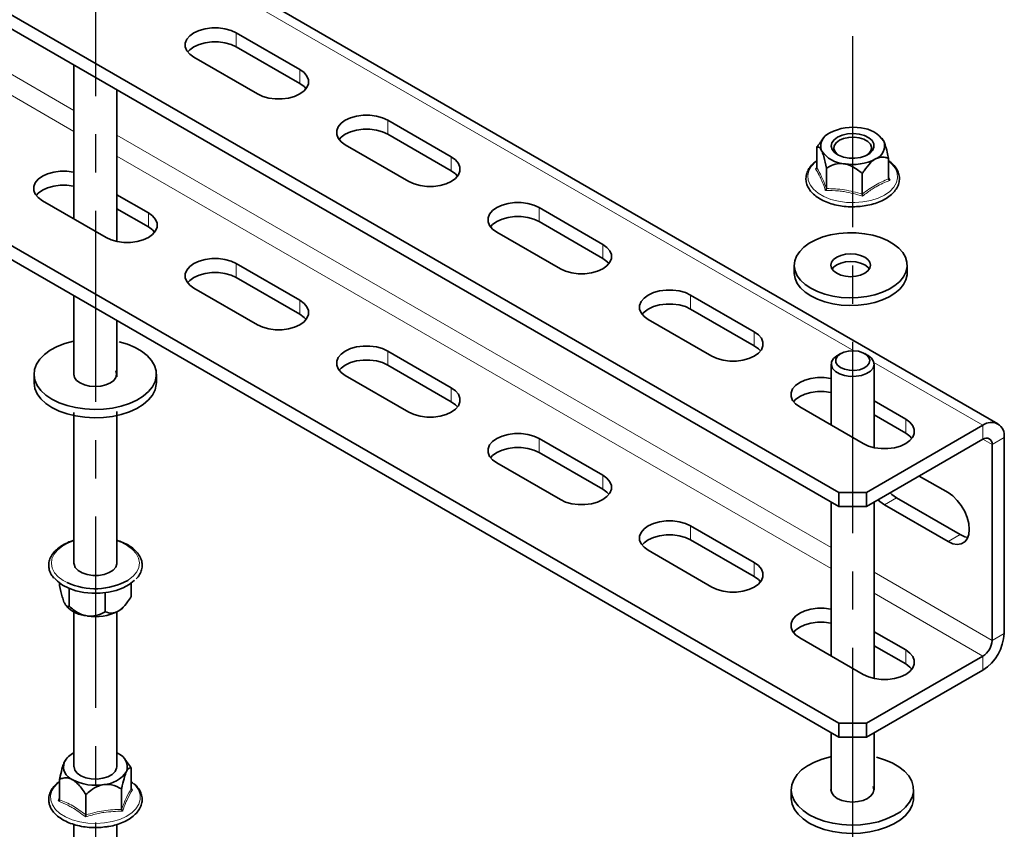
# Model space of a CAD drawing. Units: millimetres. Extents: x -21060 to 64940, y -44257 to -15445.
# Drawn here: x -5622 to -5556, y -24468 to -24414 of the extents above; entities that cross this region are included whole.
import ezdxf

# ---------------------------------------------------------------- set-up
doc = ezdxf.new("R2010")
doc.units = ezdxf.units.MM
doc.linetypes.add('CENTERX2', pattern=[20.32, 12.7, -2.54, 2.54, -2.54])
doc.layers.get('0').update_dxf_attribs({"color": 250})
doc.layers.add('атр', color=7, linetype='Continuous', lineweight=35)
doc.layers.add('ОСИ', color=3, linetype='CENTERX2')

msp = doc.modelspace()

# ---------------------------------------------------------------- linework, layer by layer
at = {"color": 7, "linetype": 'Continuous', "lineweight": 35}
for p, q in [((-5556.745, -24441.008), (-5647.347, -24388.704)), ((-5658.728, -24392.795), (-5567.316, -24445.566)), ((-5659.532, -24393.26), (-5567.316, -24446.495)), ((-5672.007, -24400.461), (-5567.316, -24460.898)), ((-5672.812, -24400.926), (-5567.316, -24461.827)), ((-5603.104, -24417.473), (-5607.329, -24415.034)), ((-5607.329, -24415.964), (-5603.104, -24418.402)), ((-5618.106, -24417.175), (-5618.106, -24427.397)), ((-5610.145, -24416.66), (-5605.92, -24419.099)), ((-5615.261, -24428.89), (-5615.261, -24418.817)), ((-5593.046, -24423.28), (-5597.27, -24420.841)), ((-5597.27, -24421.77), (-5593.046, -24424.209)), ((-5568.338, -24422.044), (-5568.476, -24422.221)), ((-5564.41, -24422.085), (-5564.443, -24422.044)), ((-5600.087, -24422.467), (-5595.862, -24424.906)), ((-5568.77, -24424.004), (-5568.77, -24422.645)), ((-5564.011, -24424.741), (-5564.011, -24423.381)), ((-5568.851, -24424.079), (-5568.776, -24424.027)), ((-5568.133, -24425.378), (-5568.133, -24424.019)), ((-5565.753, -24425.746), (-5565.753, -24424.387)), ((-5564.011, -24424.639), (-5563.93, -24424.84)), ((-5620.204, -24426.186), (-5615.979, -24428.624)), ((-5613.163, -24426.999), (-5615.261, -24425.787)), ((-5613.163, -24427.928), (-5615.261, -24426.717)), ((-5582.987, -24429.087), (-5587.212, -24426.648)), ((-5587.212, -24427.577), (-5582.987, -24430.016)), ((-5590.028, -24428.274), (-5585.803, -24430.712)), ((-5603.104, -24432.805), (-5607.329, -24430.366)), ((-5603.104, -24433.734), (-5607.329, -24431.296)), ((-5610.145, -24431.992), (-5605.92, -24434.431)), ((-5618.106, -24432.507), (-5618.106, -24437.775)), ((-5572.929, -24434.893), (-5577.153, -24432.454)), ((-5577.153, -24433.384), (-5572.929, -24435.822)), ((-5615.261, -24437.89), (-5615.261, -24434.149)), ((-5579.97, -24434.08), (-5575.745, -24436.519)), ((-5593.046, -24438.612), (-5597.27, -24436.173)), ((-5567.195, -24436.344), (-5567.397, -24436.461)), ((-5565.385, -24436.461), (-5565.586, -24436.344)), ((-5593.046, -24439.541), (-5597.27, -24437.102)), ((-5567.813, -24437.041), (-5567.813, -24441.098)), ((-5564.968, -24442.591), (-5564.968, -24437.041)), ((-5600.087, -24437.799), (-5595.862, -24440.238)), ((-5569.911, -24439.887), (-5565.686, -24442.326)), ((-5562.87, -24440.7), (-5564.968, -24439.489)), ((-5618.106, -24440.253), (-5618.106, -24450.261)), ((-5615.261, -24450.261), (-5615.261, -24440.196)), ((-5564.968, -24440.418), (-5562.87, -24441.629)), ((-5565.465, -24445.566), (-5557.74, -24441.106)), ((-5582.987, -24444.419), (-5587.212, -24441.98)), ((-5565.465, -24446.495), (-5557.74, -24442.036)), ((-5556.332, -24441.919), (-5556.332, -24454.929)), ((-5557.137, -24442.384), (-5557.137, -24455.393)), ((-5582.987, -24445.348), (-5587.212, -24442.909)), ((-5590.028, -24443.606), (-5585.803, -24446.044)), ((-5560.054, -24445.578), (-5561.966, -24444.475)), ((-5567.316, -24446.495), (-5567.316, -24445.566)), ((-5567.316, -24445.566), (-5565.465, -24445.566)), ((-5565.465, -24445.566), (-5565.465, -24446.495)), ((-5559.249, -24448.366), (-5563.474, -24445.927)), ((-5567.813, -24446.208), (-5567.813, -24456.43)), ((-5565.465, -24446.495), (-5567.316, -24446.495)), ((-5564.968, -24457.923), (-5564.968, -24446.208)), ((-5564.278, -24446.392), (-5560.054, -24448.831)), ((-5572.929, -24450.225), (-5577.153, -24447.786)), ((-5572.929, -24451.154), (-5577.153, -24448.716)), ((-5579.97, -24449.412), (-5575.745, -24451.851)), ((-5619.063, -24451.583), (-5619.063, -24451.749)), ((-5614.303, -24451.583), (-5614.303, -24452.485)), ((-5618.425, -24451.941), (-5618.425, -24453.123)), ((-5616.045, -24452.225), (-5616.045, -24453.491)), ((-5618.656, -24453.054), (-5618.631, -24453.087)), ((-5614.735, -24453.087), (-5614.593, -24452.903)), ((-5618.106, -24453.502), (-5618.106, -24463.785)), ((-5615.261, -24463.785), (-5615.261, -24453.502)), ((-5562.87, -24456.032), (-5564.968, -24454.821)), ((-5569.911, -24455.219), (-5565.686, -24457.658)), ((-5562.87, -24456.961), (-5564.968, -24455.75)), ((-5557.74, -24456.438), (-5565.465, -24460.898)), ((-5557.74, -24457.368), (-5565.465, -24461.827)), ((-5567.316, -24461.827), (-5567.316, -24460.898)), ((-5567.316, -24460.898), (-5565.465, -24460.898)), ((-5565.465, -24460.898), (-5565.465, -24461.827)), ((-5567.813, -24461.54), (-5567.813, -24465.401)), ((-5564.968, -24465.32), (-5564.968, -24461.54)), ((-5565.465, -24461.827), (-5567.316, -24461.827)), ((-5615.174, -24462.914), (-5615.261, -24462.867)), ((-5618.744, -24463.466), (-5618.657, -24463.322)), ((-5618.631, -24463.282), (-5618.656, -24463.314)), ((-5614.593, -24463.466), (-5614.735, -24463.282)), ((-5614.303, -24465.243), (-5614.303, -24463.884)), ((-5619.063, -24465.979), (-5619.063, -24464.62)), ((-5614.228, -24464.846), (-5614.303, -24464.787)), ((-5614.941, -24466.617), (-5614.941, -24465.258)), ((-5614.299, -24465.263), (-5614.223, -24465.318)), ((-5619.143, -24466.079), (-5619.063, -24465.884)), ((-5617.321, -24466.985), (-5617.321, -24465.626)), ((-5618.106, -24467.619), (-5618.106, -24481.988)), ((-5615.261, -24483.493), (-5615.261, -24467.624))]:
    msp.add_line(p, q, dxfattribs=at)
at = {"color": 8, "linetype": 'Continuous', "lineweight": 18}
for p, q in [((-5662.15, -24394.77), (-5618.106, -24420.196)), ((-5663.357, -24395.467), (-5618.106, -24421.59)), ((-5615.275, -24407.892), (-5566.32, -24436.153)), ((-5607.329, -24415.964), (-5607.329, -24415.034)), ((-5603.104, -24418.402), (-5603.104, -24417.473)), ((-5597.27, -24421.77), (-5597.27, -24420.841)), ((-5615.261, -24421.839), (-5567.813, -24449.23)), ((-5615.261, -24423.233), (-5567.813, -24450.623)), ((-5593.046, -24424.209), (-5593.046, -24423.28)), ((-5613.163, -24427.928), (-5613.163, -24426.999)), ((-5587.212, -24427.577), (-5587.212, -24426.648)), ((-5582.987, -24430.016), (-5582.987, -24429.087)), ((-5607.329, -24431.296), (-5607.329, -24430.366)), ((-5603.104, -24433.734), (-5603.104, -24432.805)), ((-5577.153, -24433.384), (-5577.153, -24432.454)), ((-5572.929, -24435.822), (-5572.929, -24434.893)), ((-5597.27, -24437.102), (-5597.27, -24436.173)), ((-5564.982, -24436.926), (-5557.74, -24441.106)), ((-5593.046, -24439.541), (-5593.046, -24438.612)), ((-5562.87, -24441.629), (-5562.87, -24440.7)), ((-5557.74, -24442.036), (-5557.74, -24441.106)), ((-5587.212, -24442.909), (-5587.212, -24441.98)), ((-5557.74, -24442.036), (-5557.137, -24442.384)), ((-5556.332, -24441.919), (-5557.137, -24442.384)), ((-5582.987, -24445.348), (-5582.987, -24444.419)), ((-5564.278, -24446.392), (-5563.474, -24445.927)), ((-5577.153, -24448.716), (-5577.153, -24447.786)), ((-5560.054, -24448.831), (-5559.249, -24448.366)), ((-5572.929, -24451.154), (-5572.929, -24450.225)), ((-5564.968, -24450.872), (-5557.137, -24455.393)), ((-5564.968, -24452.266), (-5557.74, -24456.438)), ((-5557.137, -24455.393), (-5556.332, -24454.929)), ((-5562.87, -24456.961), (-5562.87, -24456.032)), ((-5557.74, -24457.368), (-5557.74, -24456.438))]:
    msp.add_line(p, q, dxfattribs=at)
at = {"color": 7, "linetype": 'Continuous', "lineweight": 35, "flags": 128}
for points in [[(-5607.329, -24415.034), (-5607.677, -24414.874), (-5608.079, -24414.762), (-5608.514, -24414.705), (-5608.96, -24414.705), (-5609.395, -24414.762), (-5609.796, -24414.874), (-5610.145, -24415.034), (-5610.423, -24415.236), (-5610.617, -24415.468), (-5610.716, -24415.719), (-5610.716, -24415.976), (-5610.617, -24416.227), (-5610.423, -24416.459), (-5610.145, -24416.66)], [(-5610.558, -24416.312), (-5610.423, -24416.165), (-5610.145, -24415.964), (-5609.796, -24415.803), (-5609.395, -24415.691), (-5608.96, -24415.634), (-5608.514, -24415.634), (-5608.079, -24415.691), (-5607.677, -24415.803), (-5607.329, -24415.964)], [(-5605.92, -24419.099), (-5605.572, -24419.26), (-5605.17, -24419.371), (-5604.735, -24419.429), (-5604.289, -24419.429), (-5603.855, -24419.371), (-5603.453, -24419.26), (-5603.104, -24419.099), (-5602.826, -24418.898), (-5602.633, -24418.666), (-5602.533, -24418.415), (-5602.533, -24418.157), (-5602.633, -24417.906), (-5602.826, -24417.674), (-5603.104, -24417.473)], [(-5603.104, -24418.402), (-5602.826, -24418.604), (-5602.691, -24418.751)], [(-5597.27, -24420.841), (-5597.619, -24420.681), (-5598.021, -24420.569), (-5598.455, -24420.512), (-5598.901, -24420.512), (-5599.336, -24420.569), (-5599.738, -24420.681), (-5600.087, -24420.841), (-5600.365, -24421.042), (-5600.558, -24421.274), (-5600.657, -24421.525), (-5600.657, -24421.783), (-5600.558, -24422.034), (-5600.365, -24422.266), (-5600.087, -24422.467)], [(-5600.5, -24422.119), (-5600.365, -24421.972), (-5600.087, -24421.77), (-5599.738, -24421.61), (-5599.336, -24421.498), (-5598.901, -24421.441), (-5598.455, -24421.441), (-5598.021, -24421.498), (-5597.619, -24421.61), (-5597.27, -24421.77)], [(-5567.396, -24421.966), (-5567.088, -24421.831), (-5566.727, -24421.749), (-5566.342, -24421.726), (-5565.96, -24421.764), (-5565.61, -24421.86), (-5565.318, -24422.007), (-5565.106, -24422.194), (-5564.989, -24422.407), (-5564.975, -24422.63), (-5565.067, -24422.848), (-5565.257, -24423.043), (-5565.531, -24423.201), (-5565.869, -24423.31), (-5566.245, -24423.363), (-5566.632, -24423.356), (-5567.001, -24423.288), (-5567.325, -24423.165), (-5567.58, -24422.997), (-5567.746, -24422.795), (-5567.812, -24422.575), (-5567.773, -24422.352), (-5567.63, -24422.144), (-5567.396, -24421.966)], [(-5567.276, -24422.175), (-5567.489, -24422.34), (-5567.614, -24422.532), (-5567.639, -24422.737), (-5567.563, -24422.938), (-5567.393, -24423.119), (-5567.332, -24423.162)], [(-5565.449, -24423.162), (-5565.292, -24423.032), (-5565.167, -24422.839), (-5565.142, -24422.634), (-5565.218, -24422.433), (-5565.388, -24422.253), (-5565.64, -24422.107), (-5565.953, -24422.009), (-5566.301, -24421.965), (-5566.657, -24421.98), (-5566.99, -24422.052), (-5567.276, -24422.175)], [(-5595.862, -24424.906), (-5595.513, -24425.066), (-5595.112, -24425.178), (-5594.677, -24425.235), (-5594.231, -24425.235), (-5593.796, -24425.178), (-5593.394, -24425.066), (-5593.046, -24424.906), (-5592.768, -24424.704), (-5592.574, -24424.473), (-5592.475, -24424.222), (-5592.475, -24423.964), (-5592.574, -24423.713), (-5592.768, -24423.481), (-5593.046, -24423.28)], [(-5618.106, -24424.294), (-5618.138, -24424.288), (-5618.572, -24424.23), (-5619.018, -24424.23), (-5619.453, -24424.288), (-5619.855, -24424.399), (-5620.204, -24424.56), (-5620.482, -24424.761), (-5620.675, -24424.993), (-5620.774, -24425.244), (-5620.774, -24425.501), (-5620.675, -24425.752), (-5620.482, -24425.984), (-5620.204, -24426.186)], [(-5593.046, -24424.209), (-5592.768, -24424.41), (-5592.632, -24424.557)], [(-5618.106, -24425.223), (-5618.138, -24425.217), (-5618.572, -24425.16), (-5619.018, -24425.16), (-5619.453, -24425.217), (-5619.855, -24425.329), (-5620.204, -24425.489), (-5620.482, -24425.69), (-5620.617, -24425.837)], [(-5587.212, -24426.648), (-5587.56, -24426.487), (-5587.962, -24426.376), (-5588.397, -24426.318), (-5588.843, -24426.318), (-5589.278, -24426.376), (-5589.679, -24426.487), (-5590.028, -24426.648), (-5590.306, -24426.849), (-5590.5, -24427.081), (-5590.599, -24427.332), (-5590.599, -24427.589), (-5590.5, -24427.84), (-5590.306, -24428.072), (-5590.028, -24428.274)], [(-5615.979, -24428.624), (-5615.63, -24428.785), (-5615.229, -24428.897), (-5614.794, -24428.954), (-5614.348, -24428.954), (-5613.913, -24428.897), (-5613.511, -24428.785), (-5613.163, -24428.624), (-5612.885, -24428.423), (-5612.691, -24428.191), (-5612.592, -24427.94), (-5612.592, -24427.683), (-5612.691, -24427.432), (-5612.885, -24427.2), (-5613.163, -24426.999)], [(-5590.441, -24427.925), (-5590.306, -24427.778), (-5590.028, -24427.577), (-5589.679, -24427.416), (-5589.278, -24427.305), (-5588.843, -24427.247), (-5588.397, -24427.247), (-5587.962, -24427.305), (-5587.56, -24427.416), (-5587.212, -24427.577)], [(-5612.749, -24428.276), (-5612.885, -24428.129), (-5613.163, -24427.928)], [(-5585.803, -24430.712), (-5585.455, -24430.873), (-5585.053, -24430.985), (-5584.618, -24431.042), (-5584.172, -24431.042), (-5583.738, -24430.985), (-5583.336, -24430.873), (-5582.987, -24430.712), (-5582.709, -24430.511), (-5582.516, -24430.279), (-5582.416, -24430.028), (-5582.416, -24429.771), (-5582.516, -24429.52), (-5582.709, -24429.288), (-5582.987, -24429.087)], [(-5607.329, -24430.366), (-5607.677, -24430.206), (-5608.079, -24430.094), (-5608.514, -24430.037), (-5608.96, -24430.037), (-5609.395, -24430.094), (-5609.796, -24430.206), (-5610.145, -24430.366), (-5610.423, -24430.568), (-5610.617, -24430.8), (-5610.716, -24431.051), (-5610.716, -24431.308), (-5610.617, -24431.559), (-5610.423, -24431.791), (-5610.145, -24431.992)], [(-5582.987, -24430.016), (-5582.709, -24430.217), (-5582.574, -24430.364)], [(-5607.329, -24431.296), (-5607.677, -24431.135), (-5608.079, -24431.023), (-5608.514, -24430.966), (-5608.96, -24430.966), (-5609.395, -24431.023), (-5609.796, -24431.135), (-5610.145, -24431.296), (-5610.423, -24431.497), (-5610.558, -24431.644)], [(-5577.153, -24432.454), (-5577.502, -24432.294), (-5577.904, -24432.182), (-5578.338, -24432.125), (-5578.784, -24432.125), (-5579.219, -24432.182), (-5579.621, -24432.294), (-5579.97, -24432.454), (-5580.248, -24432.656), (-5580.441, -24432.888), (-5580.54, -24433.139), (-5580.54, -24433.396), (-5580.441, -24433.647), (-5580.248, -24433.879), (-5579.97, -24434.08)], [(-5605.92, -24434.431), (-5605.572, -24434.592), (-5605.17, -24434.703), (-5604.735, -24434.761), (-5604.289, -24434.761), (-5603.855, -24434.703), (-5603.453, -24434.592), (-5603.104, -24434.431), (-5602.826, -24434.23), (-5602.633, -24433.998), (-5602.533, -24433.747), (-5602.533, -24433.489), (-5602.633, -24433.238), (-5602.826, -24433.007), (-5603.104, -24432.805)], [(-5580.383, -24433.732), (-5580.248, -24433.585), (-5579.97, -24433.384), (-5579.621, -24433.223), (-5579.219, -24433.111), (-5578.784, -24433.054), (-5578.338, -24433.054), (-5577.904, -24433.111), (-5577.502, -24433.223), (-5577.153, -24433.384)], [(-5602.691, -24434.083), (-5602.826, -24433.936), (-5603.104, -24433.734)], [(-5575.745, -24436.519), (-5575.396, -24436.68), (-5574.994, -24436.791), (-5574.56, -24436.849), (-5574.114, -24436.849), (-5573.679, -24436.791), (-5573.277, -24436.68), (-5572.929, -24436.519), (-5572.651, -24436.318), (-5572.457, -24436.086), (-5572.358, -24435.835), (-5572.358, -24435.577), (-5572.457, -24435.326), (-5572.651, -24435.094), (-5572.929, -24434.893)], [(-5597.27, -24436.173), (-5597.619, -24436.013), (-5598.021, -24435.901), (-5598.455, -24435.844), (-5598.901, -24435.844), (-5599.336, -24435.901), (-5599.738, -24436.013), (-5600.087, -24436.173), (-5600.365, -24436.374), (-5600.558, -24436.606), (-5600.657, -24436.857), (-5600.657, -24437.115), (-5600.558, -24437.366), (-5600.365, -24437.598), (-5600.087, -24437.799)], [(-5572.929, -24435.822), (-5572.651, -24436.024), (-5572.515, -24436.171)], [(-5565.656, -24437.31), (-5565.432, -24437.163), (-5565.294, -24436.984), (-5565.253, -24436.79), (-5565.313, -24436.597), (-5565.469, -24436.423), (-5565.707, -24436.284), (-5566.005, -24436.191), (-5566.338, -24436.153), (-5566.675, -24436.173), (-5566.988, -24436.25), (-5567.247, -24436.376), (-5567.43, -24436.541), (-5567.52, -24436.73), (-5567.51, -24436.925), (-5567.401, -24437.111), (-5567.202, -24437.269), (-5566.931, -24437.387), (-5566.612, -24437.453), (-5566.273, -24437.462), (-5565.945, -24437.413), (-5565.656, -24437.31)], [(-5597.27, -24437.102), (-5597.619, -24436.942), (-5598.021, -24436.83), (-5598.455, -24436.773), (-5598.901, -24436.773), (-5599.336, -24436.83), (-5599.738, -24436.942), (-5600.087, -24437.102), (-5600.365, -24437.304), (-5600.5, -24437.451)], [(-5565.472, -24437.668), (-5565.799, -24437.788), (-5566.17, -24437.852), (-5566.558, -24437.857), (-5566.933, -24437.8), (-5567.267, -24437.688), (-5567.537, -24437.527), (-5567.722, -24437.331), (-5567.808, -24437.113), (-5567.788, -24436.889), (-5567.666, -24436.677), (-5567.448, -24436.492), (-5567.397, -24436.461)], [(-5565.385, -24436.461), (-5565.369, -24436.469), (-5565.14, -24436.65), (-5565.004, -24436.859), (-5564.97, -24437.082), (-5565.041, -24437.301), (-5565.213, -24437.502), (-5565.472, -24437.668)], [(-5567.813, -24437.995), (-5567.845, -24437.989), (-5568.28, -24437.932), (-5568.726, -24437.932), (-5569.161, -24437.989), (-5569.562, -24438.101), (-5569.911, -24438.261), (-5570.189, -24438.462), (-5570.383, -24438.694), (-5570.482, -24438.945), (-5570.482, -24439.203), (-5570.383, -24439.454), (-5570.189, -24439.686), (-5569.911, -24439.887)], [(-5595.862, -24440.238), (-5595.513, -24440.398), (-5595.112, -24440.51), (-5594.677, -24440.567), (-5594.231, -24440.567), (-5593.796, -24440.51), (-5593.394, -24440.398), (-5593.046, -24440.238), (-5592.768, -24440.037), (-5592.574, -24439.805), (-5592.475, -24439.554), (-5592.475, -24439.296), (-5592.574, -24439.045), (-5592.768, -24438.813), (-5593.046, -24438.612)], [(-5570.324, -24439.539), (-5570.189, -24439.392), (-5569.911, -24439.19), (-5569.562, -24439.03), (-5569.161, -24438.918), (-5568.726, -24438.861), (-5568.28, -24438.861), (-5567.845, -24438.918), (-5567.813, -24438.925)], [(-5592.632, -24439.889), (-5592.768, -24439.742), (-5593.046, -24439.541)], [(-5565.686, -24442.326), (-5565.338, -24442.486), (-5564.936, -24442.598), (-5564.501, -24442.655), (-5564.055, -24442.655), (-5563.62, -24442.598), (-5563.219, -24442.486), (-5562.87, -24442.326), (-5562.592, -24442.124), (-5562.399, -24441.892), (-5562.299, -24441.641), (-5562.299, -24441.384), (-5562.399, -24441.133), (-5562.592, -24440.901), (-5562.87, -24440.7)], [(-5587.212, -24441.98), (-5587.56, -24441.819), (-5587.962, -24441.708), (-5588.397, -24441.65), (-5588.843, -24441.65), (-5589.278, -24441.708), (-5589.679, -24441.819), (-5590.028, -24441.98), (-5590.306, -24442.181), (-5590.5, -24442.413), (-5590.599, -24442.664), (-5590.599, -24442.921), (-5590.5, -24443.172), (-5590.306, -24443.404), (-5590.028, -24443.606)], [(-5562.87, -24441.629), (-5562.592, -24441.83), (-5562.457, -24441.977)], [(-5587.212, -24442.909), (-5587.56, -24442.748), (-5587.962, -24442.637), (-5588.397, -24442.58), (-5588.843, -24442.58), (-5589.278, -24442.637), (-5589.679, -24442.748), (-5590.028, -24442.909), (-5590.306, -24443.11), (-5590.441, -24443.257)], [(-5585.803, -24446.044), (-5585.455, -24446.205), (-5585.053, -24446.317), (-5584.618, -24446.374), (-5584.172, -24446.374), (-5583.738, -24446.317), (-5583.336, -24446.205), (-5582.987, -24446.044), (-5582.709, -24445.843), (-5582.516, -24445.611), (-5582.416, -24445.36), (-5582.416, -24445.103), (-5582.516, -24444.852), (-5582.709, -24444.62), (-5582.987, -24444.419)], [(-5582.574, -24445.696), (-5582.709, -24445.549), (-5582.987, -24445.348)], [(-5563.474, -24445.927), (-5563.787, -24445.706), (-5563.909, -24445.597)], [(-5560.054, -24448.831), (-5559.74, -24448.971), (-5559.443, -24449.022), (-5559.176, -24448.983), (-5558.953, -24448.854), (-5558.785, -24448.643), (-5558.681, -24448.359), (-5558.645, -24448.018), (-5558.681, -24447.635), (-5558.785, -24447.231), (-5558.953, -24446.826), (-5559.176, -24446.44), (-5559.443, -24446.092), (-5559.74, -24445.8), (-5560.054, -24445.578)], [(-5564.713, -24446.061), (-5564.592, -24446.17), (-5564.278, -24446.392)], [(-5577.153, -24447.786), (-5577.502, -24447.626), (-5577.904, -24447.514), (-5578.338, -24447.457), (-5578.784, -24447.457), (-5579.219, -24447.514), (-5579.621, -24447.626), (-5579.97, -24447.786), (-5580.248, -24447.988), (-5580.441, -24448.22), (-5580.54, -24448.471), (-5580.54, -24448.728), (-5580.441, -24448.979), (-5580.248, -24449.211), (-5579.97, -24449.412)], [(-5577.153, -24448.716), (-5577.502, -24448.555), (-5577.904, -24448.443), (-5578.338, -24448.386), (-5578.784, -24448.386), (-5579.219, -24448.443), (-5579.621, -24448.555), (-5579.97, -24448.716), (-5580.248, -24448.917), (-5580.383, -24449.064)], [(-5558.741, -24448.55), (-5558.936, -24448.506), (-5559.249, -24448.366)], [(-5615.261, -24450.261), (-5615.263, -24450.308), (-5615.337, -24450.527), (-5615.512, -24450.727), (-5615.773, -24450.892), (-5616.102, -24451.01), (-5616.473, -24451.073), (-5616.861, -24451.076), (-5617.235, -24451.018), (-5617.568, -24450.904), (-5617.836, -24450.742), (-5618.018, -24450.545), (-5618.101, -24450.326), (-5618.106, -24450.261)], [(-5575.745, -24451.851), (-5575.396, -24452.012), (-5574.994, -24452.123), (-5574.56, -24452.181), (-5574.114, -24452.181), (-5573.679, -24452.123), (-5573.277, -24452.012), (-5572.929, -24451.851), (-5572.651, -24451.65), (-5572.457, -24451.418), (-5572.358, -24451.167), (-5572.358, -24450.909), (-5572.457, -24450.658), (-5572.651, -24450.427), (-5572.929, -24450.225)], [(-5572.515, -24451.503), (-5572.651, -24451.356), (-5572.929, -24451.154)], [(-5614.089, -24451.395), (-5614.119, -24451.425), (-5614.444, -24451.682), (-5614.846, -24451.9), (-5615.31, -24452.072), (-5615.821, -24452.191), (-5616.362, -24452.255), (-5616.913, -24452.259), (-5617.456, -24452.206), (-5617.974, -24452.095), (-5618.447, -24451.932), (-5618.86, -24451.721), (-5619.199, -24451.47), (-5619.4, -24451.257)], [(-5567.813, -24453.328), (-5567.845, -24453.321), (-5568.28, -24453.264), (-5568.726, -24453.264), (-5569.161, -24453.321), (-5569.562, -24453.433), (-5569.911, -24453.593), (-5570.189, -24453.794), (-5570.383, -24454.026), (-5570.482, -24454.277), (-5570.482, -24454.535), (-5570.383, -24454.786), (-5570.189, -24455.018), (-5569.911, -24455.219)], [(-5567.813, -24454.257), (-5567.845, -24454.25), (-5568.28, -24454.193), (-5568.726, -24454.193), (-5569.161, -24454.25), (-5569.562, -24454.362), (-5569.911, -24454.522), (-5570.189, -24454.724), (-5570.324, -24454.871)], [(-5565.686, -24457.658), (-5565.338, -24457.818), (-5564.936, -24457.93), (-5564.501, -24457.987), (-5564.055, -24457.987), (-5563.62, -24457.93), (-5563.219, -24457.818), (-5562.87, -24457.658), (-5562.592, -24457.456), (-5562.399, -24457.225), (-5562.299, -24456.974), (-5562.299, -24456.716), (-5562.399, -24456.465), (-5562.592, -24456.233), (-5562.87, -24456.032)], [(-5562.457, -24457.309), (-5562.592, -24457.162), (-5562.87, -24456.961)], [(-5615.261, -24463.785), (-5615.272, -24463.888), (-5615.372, -24464.104), (-5615.569, -24464.296), (-5615.85, -24464.451), (-5616.191, -24464.556), (-5616.57, -24464.604), (-5616.957, -24464.591), (-5617.323, -24464.519), (-5617.642, -24464.392), (-5617.89, -24464.22), (-5618.048, -24464.016), (-5618.105, -24463.795), (-5618.106, -24463.785)]]:
    msp.add_lwpolyline(points, dxfattribs=at)
at = {"color": 8, "linetype": 'Continuous', "lineweight": 18, "flags": 128}
for points in [[(-5568.77, -24423.548), (-5568.856, -24423.616), (-5569.124, -24423.894), (-5569.299, -24424.196), (-5569.375, -24424.511), (-5569.35, -24424.829), (-5569.224, -24425.139), (-5569.001, -24425.43), (-5568.689, -24425.693), (-5568.299, -24425.918), (-5567.844, -24426.098), (-5567.34, -24426.226), (-5566.803, -24426.299), (-5566.253, -24426.314), (-5565.706, -24426.27), (-5565.184, -24426.169), (-5564.702, -24426.014), (-5564.278, -24425.81), (-5563.926, -24425.566), (-5563.657, -24425.287), (-5563.482, -24424.986), (-5563.406, -24424.67), (-5563.431, -24424.352), (-5563.558, -24424.043), (-5563.78, -24423.751), (-5564.011, -24423.548)], [(-5618.561, -24451.558), (-5618.816, -24451.419), (-5619.148, -24451.173), (-5619.396, -24450.896), (-5619.552, -24450.597), (-5619.61, -24450.287), (-5619.569, -24449.976), (-5619.429, -24449.675), (-5619.196, -24449.393), (-5618.877, -24449.142), (-5618.483, -24448.928), (-5618.106, -24448.784)], [(-5615.261, -24448.784), (-5614.955, -24448.897), (-5614.55, -24449.103), (-5614.218, -24449.349), (-5613.97, -24449.626), (-5613.814, -24449.925), (-5613.756, -24450.235), (-5613.797, -24450.546), (-5613.937, -24450.847), (-5614.17, -24451.128), (-5614.489, -24451.38), (-5614.531, -24451.407)], [(-5619.569, -24465.383), (-5619.662, -24465.697), (-5619.654, -24466.015), (-5619.544, -24466.327), (-5619.337, -24466.622), (-5619.039, -24466.89), (-5618.662, -24467.122), (-5618.217, -24467.31), (-5617.719, -24467.447), (-5617.187, -24467.53), (-5616.637, -24467.554), (-5616.089, -24467.52), (-5615.561, -24467.428), (-5615.071, -24467.282), (-5614.636, -24467.086), (-5614.271, -24466.848), (-5613.988, -24466.574), (-5613.797, -24466.276), (-5613.704, -24465.962), (-5613.713, -24465.644), (-5613.822, -24465.332), (-5614.029, -24465.037), (-5614.228, -24464.846)]]:
    msp.add_lwpolyline(points, dxfattribs=at)
at = {"color": 7, "linetype": 'Continuous', "lineweight": 35}
for centre, radius, start, end in [((-5567.567, -24422.553), 0.938, 110.74208, 199.461), ((-5566.394, -24424.585), 3.275, 80.2289, 117.35717), ((-5565.955, -24423.301), 1.948, 33.43888, 86.5665), ((-5565.214, -24422.54), 0.938, 290.74208, 19.461), ((-5566.826, -24421.792), 1.948, 213.43888, 266.5665), ((-5566.387, -24420.508), 3.275, 260.2289, 297.35717), ((-5557.19, -24441.78), 0.87, 350.78596, 129.20329), ((-5557.505, -24442.324), 0.373, 350.78596, 129.20329), ((-5616.696, -24447.473), 4.49, 245.46256, 298.83329), ((-5617.064, -24451.665), 2.116, 222.2241, 265.35747), ((-5615.891, -24452.155), 1.485, 298.85279, 321.10933), ((-5616.679, -24450.546), 3.275, 260.2289, 297.35717), ((-5559.389, -24454.789), 3.061, 302.60548, 357.39452), ((-5558.447, -24455.333), 1.312, 302.60548, 357.39452), ((-5617.525, -24464.125), 1.386, 114.76525, 151.60397), ((-5615.507, -24463.791), 0.938, 340.539, 69.25792), ((-5617.86, -24463.779), 0.938, 160.539, 249.25792), ((-5616.247, -24463.031), 1.948, 273.4335, 326.56112), ((-5616.687, -24461.747), 3.275, 242.64283, 279.7711)]:
    msp.add_arc(centre, radius, start, end, dxfattribs=at)
at = {"color": 8, "linetype": 'Continuous', "lineweight": 18}
msp.add_arc((-5618.038, -24466.169), 1.721, 125.75168, 152.83973, dxfattribs=at)
at = {"color": 7, "linetype": 'Continuous', "lineweight": 35}
for points, knots in [([(-5568.77, -24422.645), (-5568.731, -24422.582), (-5568.637, -24422.433), (-5568.525, -24422.302), (-5568.461, -24422.226)], [0, 0, 0, 0, 0.420274, 1, 1, 1, 1]), ([(-5564.418, -24422.091), (-5564.397, -24422.114), (-5564.368, -24422.145), (-5564.338, -24422.209), (-5564.329, -24422.228)], [0, 0, 0, 0, 0.715004, 1, 1, 1, 1]), ([(-5564.329, -24422.228), (-5564.298, -24422.303), (-5564.216, -24422.504), (-5564.108, -24422.922), (-5564.04, -24423.245), (-5564.011, -24423.381)], [0, 0, 0, 0, 0.259145, 0.686819, 1, 1, 1, 1]), ([(-5568.452, -24422.865), (-5568.483, -24422.807), (-5568.565, -24422.654), (-5568.673, -24422.605), (-5568.741, -24422.633), (-5568.77, -24422.645)], [0, 0, 0, 0, 0.259145, 0.686819, 1, 1, 1, 1]), ([(-5568.133, -24424.019), (-5568.189, -24423.756), (-5568.277, -24423.348), (-5568.395, -24422.991), (-5568.443, -24422.884), (-5568.452, -24422.865)], [0, 0, 0, 0, 0.59922, 0.927981, 1, 1, 1, 1]), ([(-5568.77, -24423.524), (-5568.871, -24423.602), (-5569.081, -24423.764), (-5569.306, -24424.053), (-5569.456, -24424.371), (-5569.509, -24424.701), (-5569.47, -24425.026), (-5569.343, -24425.337), (-5569.133, -24425.627), (-5568.844, -24425.891), (-5568.483, -24426.122), (-5568.06, -24426.314), (-5567.588, -24426.46), (-5567.082, -24426.553), (-5566.632, -24426.597), (-5566.356, -24426.587), (-5566.256, -24426.584)], [0, 0, 0, 0, 0.0690094, 0.1447818, 0.2196164, 0.2927206, 0.3643336, 0.4356338, 0.5078513, 0.5816062, 0.6564816, 0.7317971, 0.8070819, 0.8822478, 0.957321, 1, 1, 1, 1]), ([(-5566.943, -24423.736), (-5567.058, -24423.727), (-5567.365, -24423.704), (-5567.769, -24423.825), (-5568.025, -24423.962), (-5568.133, -24424.019)], [0, 0, 0, 0, 0.259145, 0.686819, 1, 1, 1, 1]), ([(-5565.753, -24424.387), (-5565.964, -24424.214), (-5566.292, -24423.945), (-5566.732, -24423.773), (-5566.911, -24423.742), (-5566.943, -24423.736)], [0, 0, 0, 0, 0.59922, 0.927981, 1, 1, 1, 1]), ([(-5566.256, -24426.584), (-5566.18, -24426.583), (-5565.928, -24426.582), (-5565.507, -24426.523), (-5565.012, -24426.411), (-5564.556, -24426.247), (-5564.152, -24426.038), (-5563.811, -24425.788), (-5563.545, -24425.503), (-5563.366, -24425.191), (-5563.279, -24424.863), (-5563.288, -24424.535), (-5563.385, -24424.218), (-5563.57, -24423.922), (-5563.78, -24423.69), (-5563.952, -24423.572), (-5564.011, -24423.531)], [0, 0, 0, 0, 0.033696, 0.111867, 0.190137, 0.268589, 0.347293, 0.426266, 0.505285, 0.583646, 0.660421, 0.73539, 0.809649, 0.884377, 0.960632, 1, 1, 1, 1]), ([(-5564.882, -24423.417), (-5564.892, -24423.424), (-5565.005, -24423.491), (-5565.278, -24423.719), (-5565.549, -24424.073), (-5565.713, -24424.325), (-5565.753, -24424.387)], [0, 0, 0, 0, 0.0328034, 0.3464145, 0.8391006, 1, 1, 1, 1]), ([(-5564.011, -24423.381), (-5564.082, -24423.355), (-5564.263, -24423.289), (-5564.555, -24423.266), (-5564.79, -24423.375), (-5564.882, -24423.417)], [0, 0, 0, 0, 0.281872, 0.719103, 1, 1, 1, 1]), ([(-5568.77, -24424.004), (-5568.772, -24424.013), (-5568.774, -24424.032), (-5568.792, -24424.054), (-5568.817, -24424.071), (-5568.839, -24424.077), (-5568.85, -24424.079), (-5568.851, -24424.079)], [0, 0, 0, 0, 0.236413, 0.471854, 0.733218, 0.992072, 1, 1, 1, 1]), ([(-5563.93, -24424.84), (-5563.931, -24424.84), (-5563.942, -24424.835), (-5563.964, -24424.822), (-5563.989, -24424.797), (-5564.007, -24424.769), (-5564.009, -24424.75), (-5564.011, -24424.741)], [0, 0, 0, 0, 0.007928, 0.266782, 0.528146, 0.763587, 1, 1, 1, 1]), ([(-5568.133, -24425.378), (-5568.134, -24425.388), (-5568.135, -24425.408), (-5568.148, -24425.44), (-5568.167, -24425.472), (-5568.183, -24425.491), (-5568.191, -24425.499), (-5568.192, -24425.499)], [0, 0, 0, 0, 0.236413, 0.471854, 0.733218, 0.992072, 1, 1, 1, 1]), ([(-5565.731, -24425.88), (-5565.731, -24425.88), (-5565.734, -24425.869), (-5565.74, -24425.847), (-5565.747, -24425.812), (-5565.752, -24425.776), (-5565.753, -24425.756), (-5565.753, -24425.746)], [0, 0, 0, 0, 0.007928, 0.266782, 0.528146, 0.763587, 1, 1, 1, 1]), ([(-5618.106, -24448.748), (-5618.142, -24448.758), (-5618.339, -24448.809), (-5618.659, -24448.951), (-5619.045, -24449.171), (-5619.361, -24449.435), (-5619.599, -24449.73), (-5619.748, -24450.049), (-5619.802, -24450.379), (-5619.762, -24450.704), (-5619.646, -24451.002), (-5619.508, -24451.177), (-5619.444, -24451.259)], [0, 0, 0, 0, 0.02494, 0.137032, 0.249506, 0.362331, 0.474942, 0.586163, 0.694814, 0.801245, 0.907205, 1, 1, 1, 1]), ([(-5613.981, -24451.316), (-5613.936, -24451.271), (-5613.8, -24451.132), (-5613.661, -24450.87), (-5613.571, -24450.543), (-5613.58, -24450.215), (-5613.678, -24449.898), (-5613.86, -24449.601), (-5614.121, -24449.327), (-5614.459, -24449.084), (-5614.84, -24448.884), (-5615.128, -24448.79), (-5615.261, -24448.747)], [0, 0, 0, 0, 0.053807, 0.163079, 0.270143, 0.374686, 0.478235, 0.58243, 0.688753, 0.797016, 0.906234, 1, 1, 1, 1]), ([(-5619.063, -24451.749), (-5619.006, -24452.012), (-5618.918, -24452.42), (-5618.8, -24452.777), (-5618.753, -24452.884), (-5618.744, -24452.903)], [0, 0, 0, 0, 0.59922, 0.927981, 1, 1, 1, 1]), ([(-5615.174, -24453.455), (-5615.09, -24453.397), (-5614.865, -24453.244), (-5614.569, -24452.889), (-5614.382, -24452.605), (-5614.303, -24452.485)], [0, 0, 0, 0, 0.259145, 0.686819, 1, 1, 1, 1]), ([(-5618.744, -24452.903), (-5618.713, -24452.961), (-5618.631, -24453.114), (-5618.523, -24453.163), (-5618.454, -24453.135), (-5618.425, -24453.123)], [0, 0, 0, 0, 0.259145, 0.686819, 1, 1, 1, 1]), ([(-5618.425, -24453.123), (-5618.328, -24453.205), (-5618.081, -24453.414), (-5617.681, -24453.667), (-5617.361, -24453.744), (-5617.235, -24453.774)], [0, 0, 0, 0, 0.281872, 0.719103, 1, 1, 1, 1]), ([(-5617.235, -24453.774), (-5617.221, -24453.776), (-5617.066, -24453.798), (-5616.695, -24453.784), (-5616.323, -24453.645), (-5616.1, -24453.521), (-5616.045, -24453.491)], [0, 0, 0, 0, 0.032803, 0.346414, 0.839101, 1, 1, 1, 1]), ([(-5616.045, -24453.491), (-5615.891, -24453.543), (-5615.651, -24453.622), (-5615.328, -24453.539), (-5615.198, -24453.468), (-5615.174, -24453.455)], [0, 0, 0, 0, 0.59922, 0.927981, 1, 1, 1, 1]), ([(-5619.063, -24464.62), (-5619.048, -24464.55), (-5618.989, -24464.263), (-5618.889, -24463.852), (-5618.789, -24463.566), (-5618.748, -24463.475), (-5618.744, -24463.466)], [0, 0, 0, 0, 0.160899, 0.653586, 0.967197, 1, 1, 1, 1]), ([(-5614.598, -24463.47), (-5614.58, -24463.489), (-5614.47, -24463.611), (-5614.38, -24463.759), (-5614.303, -24463.884)], [0, 0, 0, 0, 0.156922, 1, 1, 1, 1]), ([(-5614.622, -24464.104), (-5614.626, -24464.113), (-5614.667, -24464.203), (-5614.767, -24464.489), (-5614.866, -24464.901), (-5614.926, -24465.187), (-5614.941, -24465.258)], [0, 0, 0, 0, 0.032803, 0.346414, 0.839101, 1, 1, 1, 1]), ([(-5614.303, -24463.884), (-5614.329, -24463.873), (-5614.396, -24463.845), (-5614.503, -24463.884), (-5614.588, -24464.042), (-5614.622, -24464.104)], [0, 0, 0, 0, 0.281872, 0.719103, 1, 1, 1, 1]), ([(-5619.103, -24464.794), (-5619.12, -24464.805), (-5619.259, -24464.895), (-5619.444, -24465.092), (-5619.6, -24465.308), (-5619.659, -24465.43), (-5619.671, -24465.453)], [0, 0, 0, 0, 0.061025, 0.500422, 0.904777, 1, 1, 1, 1]), ([(-5618.192, -24464.656), (-5618.277, -24464.616), (-5618.501, -24464.51), (-5618.797, -24464.524), (-5618.984, -24464.592), (-5619.063, -24464.62)], [0, 0, 0, 0, 0.259145, 0.686819, 1, 1, 1, 1]), ([(-5617.321, -24465.626), (-5617.476, -24465.395), (-5617.716, -24465.039), (-5618.038, -24464.75), (-5618.168, -24464.67), (-5618.192, -24464.656)], [0, 0, 0, 0, 0.59922, 0.927981, 1, 1, 1, 1]), ([(-5616.087, -24467.79), (-5615.986, -24467.779), (-5615.712, -24467.749), (-5615.289, -24467.643), (-5614.834, -24467.48), (-5614.431, -24467.269), (-5614.093, -24467.018), (-5613.83, -24466.732), (-5613.654, -24466.419), (-5613.571, -24466.091), (-5613.582, -24465.762), (-5613.684, -24465.447), (-5613.863, -24465.151), (-5614.045, -24464.978), (-5614.136, -24464.891)], [0, 0, 0, 0, 0.050878, 0.138609, 0.226547, 0.31477, 0.403292, 0.491847, 0.579631, 0.665608, 0.74958, 0.832797, 0.916598, 1, 1, 1, 1]), ([(-5619.671, -24465.453), (-5619.695, -24465.511), (-5619.762, -24465.673), (-5619.801, -24465.952), (-5619.76, -24466.276), (-5619.629, -24466.586), (-5619.417, -24466.875), (-5619.126, -24467.138), (-5618.762, -24467.368), (-5618.337, -24467.558), (-5617.864, -24467.702), (-5617.357, -24467.796), (-5616.832, -24467.835), (-5616.402, -24467.833), (-5616.159, -24467.8), (-5616.087, -24467.79)], [0, 0, 0, 0, 0.045814, 0.127937, 0.208876, 0.289509, 0.371225, 0.454679, 0.539374, 0.624544, 0.709669, 0.794659, 0.879546, 0.964401, 1, 1, 1, 1]), ([(-5616.131, -24464.975), (-5616.247, -24465.002), (-5616.553, -24465.073), (-5616.957, -24465.32), (-5617.213, -24465.535), (-5617.321, -24465.626)], [0, 0, 0, 0, 0.259145, 0.686819, 1, 1, 1, 1]), ([(-5614.941, -24465.258), (-5615.152, -24465.15), (-5615.48, -24464.982), (-5615.92, -24464.947), (-5616.099, -24464.971), (-5616.131, -24464.975)], [0, 0, 0, 0, 0.59922, 0.927981, 1, 1, 1, 1]), ([(-5614.223, -24465.318), (-5614.223, -24465.318), (-5614.235, -24465.316), (-5614.257, -24465.31), (-5614.282, -24465.293), (-5614.3, -24465.27), (-5614.302, -24465.252), (-5614.303, -24465.243)], [0, 0, 0, 0, 0.007928, 0.266782, 0.528146, 0.763587, 1, 1, 1, 1]), ([(-5619.063, -24465.979), (-5619.064, -24465.989), (-5619.067, -24466.008), (-5619.084, -24466.036), (-5619.11, -24466.06), (-5619.131, -24466.073), (-5619.143, -24466.079), (-5619.143, -24466.079)], [0, 0, 0, 0, 0.236413, 0.471854, 0.733218, 0.992072, 1, 1, 1, 1]), ([(-5614.882, -24466.738), (-5614.882, -24466.738), (-5614.891, -24466.729), (-5614.907, -24466.71), (-5614.925, -24466.679), (-5614.938, -24466.646), (-5614.94, -24466.627), (-5614.941, -24466.617)], [0, 0, 0, 0, 0.007928, 0.266782, 0.528146, 0.763587, 1, 1, 1, 1]), ([(-5617.321, -24466.985), (-5617.321, -24466.995), (-5617.322, -24467.015), (-5617.326, -24467.05), (-5617.333, -24467.086), (-5617.339, -24467.108), (-5617.342, -24467.118), (-5617.342, -24467.119)], [0, 0, 0, 0, 0.236413, 0.471854, 0.733218, 0.992072, 1, 1, 1, 1])]:
    msp.add_open_spline(points, degree=3, knots=knots, dxfattribs=at)
at = {"color": 8, "linetype": 'Continuous', "lineweight": 18}
for points, knots in [([(-5568.192, -24425.499), (-5568.299, -24425.213), (-5568.438, -24424.842), (-5568.66, -24424.388), (-5568.772, -24424.207), (-5568.851, -24424.079)], [0, 0, 0, 0, 0.499765, 0.646191, 1, 1, 1, 1]), ([(-5565.753, -24425.746), (-5565.463, -24425.532), (-5564.882, -24425.103), (-5564.301, -24424.861), (-5564.011, -24424.741)], [0, 0, 0, 0, 0.499244, 1, 1, 1, 1]), ([(-5563.93, -24424.84), (-5564.232, -24424.962), (-5564.622, -24425.12), (-5565.225, -24425.492), (-5565.522, -24425.719), (-5565.731, -24425.88)], [0, 0, 0, 0, 0.500485, 0.646664, 1, 1, 1, 1]), ([(-5565.731, -24425.88), (-5566.14, -24425.765), (-5566.668, -24425.617), (-5567.494, -24425.513), (-5567.903, -24425.505), (-5568.192, -24425.499)], [0, 0, 0, 0, 0.499765, 0.646191, 1, 1, 1, 1]), ([(-5614.941, -24466.617), (-5614.835, -24466.341), (-5614.622, -24465.789), (-5614.41, -24465.425), (-5614.303, -24465.243)], [0, 0, 0, 0, 0.499244, 1, 1, 1, 1]), ([(-5614.223, -24465.318), (-5614.335, -24465.504), (-5614.48, -24465.744), (-5614.7, -24466.244), (-5614.806, -24466.533), (-5614.882, -24466.738)], [0, 0, 0, 0, 0.500485, 0.646664, 1, 1, 1, 1]), ([(-5617.342, -24467.119), (-5617.64, -24466.895), (-5618.025, -24466.605), (-5618.631, -24466.279), (-5618.931, -24466.162), (-5619.143, -24466.079)], [0, 0, 0, 0, 0.499765, 0.646191, 1, 1, 1, 1]), ([(-5614.882, -24466.738), (-5615.292, -24466.75), (-5615.822, -24466.765), (-5616.647, -24466.917), (-5617.054, -24467.035), (-5617.342, -24467.119)], [0, 0, 0, 0, 0.499765, 0.646191, 1, 1, 1, 1])]:
    msp.add_open_spline(points, degree=3, knots=knots, dxfattribs=at)
for points in [[(-5568.77, -24424.004), (-5568.664, -24424.186), (-5568.452, -24424.55), (-5568.239, -24425.102), (-5568.133, -24425.378)], [(-5568.133, -24425.378), (-5567.736, -24425.393), (-5566.943, -24425.421), (-5566.149, -24425.638), (-5565.753, -24425.746)], [(-5619.063, -24465.979), (-5618.773, -24466.1), (-5618.192, -24466.341), (-5617.611, -24466.77), (-5617.321, -24466.985)], [(-5617.321, -24466.985), (-5616.924, -24466.877), (-5616.131, -24466.66), (-5615.338, -24466.631), (-5614.941, -24466.617)]]:
    msp.add_open_spline(points, degree=3, dxfattribs=at)
at = {"layer": 'атр', "color": 7, "linetype": 'Continuous', "lineweight": 35}
for p, q in [((-5570.269, -24430.476), (-5570.269, -24430.987)), ((-5562.769, -24430.987), (-5562.769, -24430.476)), ((-5620.762, -24437.711), (-5620.762, -24438.264)), ((-5612.633, -24438.264), (-5612.633, -24437.711)), ((-5570.475, -24465.314), (-5570.475, -24465.867)), ((-5562.346, -24465.867), (-5562.346, -24465.314))]:
    msp.add_line(p, q, dxfattribs=at)
at = {"layer": 'атр', "color": 7, "linetype": 'Continuous', "lineweight": 35, "flags": 128}
for points in [[(-5569.171, -24432.007), (-5569.544, -24431.756), (-5569.847, -24431.474), (-5570.072, -24431.169), (-5570.213, -24430.848), (-5570.268, -24430.518), (-5570.235, -24430.187), (-5570.115, -24429.863), (-5569.911, -24429.553), (-5569.627, -24429.265), (-5569.27, -24429.005), (-5568.849, -24428.78), (-5568.373, -24428.595), (-5567.854, -24428.453), (-5567.303, -24428.359), (-5566.734, -24428.315), (-5566.16, -24428.321), (-5565.595, -24428.378), (-5565.051, -24428.484), (-5564.541, -24428.637), (-5564.078, -24428.833), (-5563.672, -24429.067), (-5563.333, -24429.335), (-5563.068, -24429.629), (-5562.885, -24429.943), (-5562.786, -24430.269), (-5562.775, -24430.601), (-5562.852, -24430.929), (-5563.015, -24431.247), (-5563.259, -24431.547), (-5563.581, -24431.821), (-5563.971, -24432.065), (-5564.421, -24432.271), (-5564.92, -24432.434), (-5565.456, -24432.552), (-5566.018, -24432.622), (-5566.591, -24432.641), (-5567.162, -24432.609), (-5567.719, -24432.527), (-5568.247, -24432.398), (-5568.735, -24432.223), (-5569.171, -24432.007)], [(-5567.447, -24431.012), (-5567.656, -24430.855), (-5567.787, -24430.672), (-5567.831, -24430.476), (-5567.787, -24430.28), (-5567.656, -24430.098), (-5567.447, -24429.941), (-5567.175, -24429.82), (-5566.859, -24429.744), (-5566.519, -24429.719), (-5566.179, -24429.744), (-5565.863, -24429.82), (-5565.591, -24429.941), (-5565.382, -24430.098), (-5565.251, -24430.28), (-5565.206, -24430.476), (-5565.251, -24430.672), (-5565.382, -24430.855), (-5565.591, -24431.012), (-5565.863, -24431.133), (-5566.179, -24431.208), (-5566.519, -24431.234), (-5566.859, -24431.208), (-5567.175, -24431.133), (-5567.447, -24431.012)], [(-5567.755, -24430.732), (-5567.656, -24430.608), (-5567.447, -24430.451), (-5567.175, -24430.331), (-5566.859, -24430.255), (-5566.519, -24430.229), (-5566.179, -24430.255), (-5565.863, -24430.331), (-5565.591, -24430.451), (-5565.382, -24430.608), (-5565.283, -24430.732)], [(-5569.171, -24432.517), (-5569.544, -24432.266), (-5569.847, -24431.984), (-5570.072, -24431.679), (-5570.213, -24431.358), (-5570.268, -24431.028), (-5570.269, -24430.987)], [(-5562.769, -24430.987), (-5562.775, -24431.111), (-5562.852, -24431.439), (-5563.015, -24431.757), (-5563.259, -24432.057), (-5563.581, -24432.332), (-5563.971, -24432.575), (-5564.421, -24432.781), (-5564.92, -24432.945), (-5565.456, -24433.063), (-5566.018, -24433.132), (-5566.591, -24433.151), (-5567.162, -24433.119), (-5567.719, -24433.038), (-5568.247, -24432.908), (-5568.735, -24432.733), (-5569.171, -24432.517)], [(-5619.572, -24439.37), (-5619.977, -24439.098), (-5620.305, -24438.792), (-5620.548, -24438.462), (-5620.702, -24438.114), (-5620.761, -24437.756), (-5620.725, -24437.397), (-5620.595, -24437.046), (-5620.374, -24436.711), (-5620.066, -24436.398), (-5619.679, -24436.117), (-5619.223, -24435.873), (-5618.707, -24435.672), (-5618.144, -24435.519), (-5618.106, -24435.512)], [(-5615.106, -24435.552), (-5614.554, -24435.718), (-5614.052, -24435.93), (-5613.612, -24436.184), (-5613.245, -24436.474), (-5612.958, -24436.793), (-5612.759, -24437.133), (-5612.652, -24437.487), (-5612.64, -24437.846), (-5612.723, -24438.202), (-5612.9, -24438.546), (-5613.165, -24438.871), (-5613.513, -24439.169), (-5613.936, -24439.433), (-5614.424, -24439.656), (-5614.964, -24439.833), (-5615.546, -24439.961), (-5616.154, -24440.036), (-5616.775, -24440.057), (-5617.395, -24440.023), (-5617.998, -24439.934), (-5618.57, -24439.793), (-5619.099, -24439.604), (-5619.572, -24439.37)], [(-5617.704, -24438.292), (-5617.93, -24438.122), (-5618.072, -24437.924), (-5618.12, -24437.711), (-5618.106, -24437.647)], [(-5615.324, -24437.499), (-5615.275, -24437.711), (-5615.324, -24437.924), (-5615.466, -24438.122), (-5615.692, -24438.292), (-5615.986, -24438.422), (-5616.329, -24438.504), (-5616.698, -24438.532), (-5617.066, -24438.504), (-5617.409, -24438.422), (-5617.704, -24438.292)], [(-5619.572, -24439.923), (-5619.977, -24439.651), (-5620.305, -24439.345), (-5620.548, -24439.015), (-5620.702, -24438.667), (-5620.761, -24438.309), (-5620.762, -24438.264)], [(-5612.633, -24438.264), (-5612.64, -24438.399), (-5612.723, -24438.755), (-5612.9, -24439.099), (-5613.165, -24439.424), (-5613.513, -24439.722), (-5613.936, -24439.986), (-5614.424, -24440.209), (-5614.964, -24440.386), (-5615.546, -24440.514), (-5616.154, -24440.589), (-5616.775, -24440.61), (-5617.395, -24440.576), (-5617.998, -24440.487), (-5618.57, -24440.347), (-5619.099, -24440.157), (-5619.572, -24439.923)], [(-5569.284, -24466.973), (-5569.689, -24466.7), (-5570.018, -24466.395), (-5570.261, -24466.064), (-5570.415, -24465.716), (-5570.474, -24465.359), (-5570.438, -24465), (-5570.308, -24464.649), (-5570.087, -24464.313), (-5569.779, -24464.001), (-5569.392, -24463.719), (-5568.936, -24463.475), (-5568.42, -24463.274), (-5567.857, -24463.121), (-5567.818, -24463.114)], [(-5564.819, -24463.155), (-5564.267, -24463.32), (-5563.765, -24463.532), (-5563.325, -24463.786), (-5562.957, -24464.076), (-5562.671, -24464.395), (-5562.472, -24464.735), (-5562.365, -24465.089), (-5562.353, -24465.448), (-5562.436, -24465.804), (-5562.613, -24466.149), (-5562.878, -24466.474), (-5563.226, -24466.772), (-5563.649, -24467.035), (-5564.136, -24467.258), (-5564.677, -24467.436), (-5565.259, -24467.564), (-5565.867, -24467.639), (-5566.488, -24467.659), (-5567.108, -24467.625), (-5567.711, -24467.537), (-5568.283, -24467.396), (-5568.812, -24467.207), (-5569.284, -24466.973)], [(-5567.416, -24465.894), (-5567.642, -24465.724), (-5567.785, -24465.526), (-5567.833, -24465.314), (-5567.818, -24465.25)], [(-5565.037, -24465.101), (-5564.988, -24465.314), (-5565.037, -24465.526), (-5565.179, -24465.724), (-5565.405, -24465.894), (-5565.699, -24466.025), (-5566.042, -24466.107), (-5566.411, -24466.135), (-5566.779, -24466.107), (-5567.122, -24466.025), (-5567.416, -24465.894)], [(-5569.284, -24467.526), (-5569.689, -24467.253), (-5570.018, -24466.948), (-5570.261, -24466.617), (-5570.415, -24466.269), (-5570.474, -24465.912), (-5570.475, -24465.867)], [(-5562.346, -24465.867), (-5562.353, -24466.002), (-5562.436, -24466.358), (-5562.613, -24466.702), (-5562.878, -24467.027), (-5563.226, -24467.325), (-5563.649, -24467.588), (-5564.136, -24467.811), (-5564.677, -24467.989), (-5565.259, -24468.117), (-5565.867, -24468.192), (-5566.488, -24468.213), (-5567.108, -24468.178), (-5567.711, -24468.09), (-5568.283, -24467.949), (-5568.812, -24467.76), (-5569.284, -24467.526)]]:
    msp.add_lwpolyline(points, dxfattribs=at)
at = {"layer": 'ОСИ'}
for p, q in [((-5616.687, -24386.215), (-5616.688, -24515.262)), ((-5566.4, -24415.248), (-5566.401, -24544.295))]:
    msp.add_line(p, q, dxfattribs=at)

doc.saveas('drawing.dxf')
